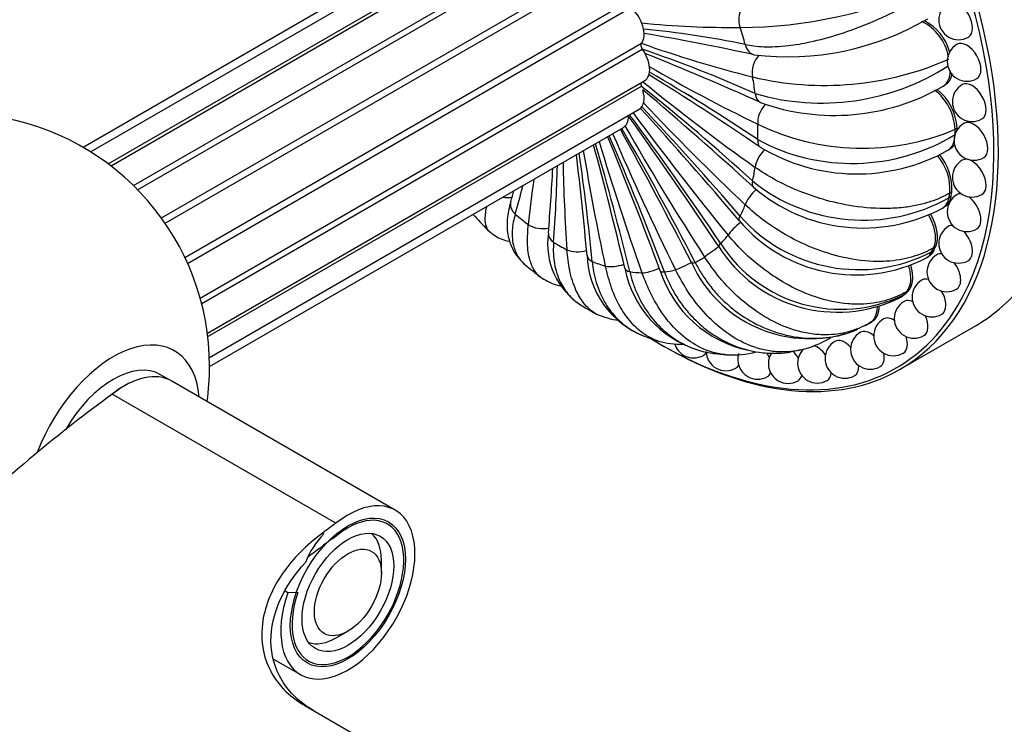
# Model space of a CAD drawing. Units: millimetres. Extents: x 0 to 835, y 0 to 1165.
# Drawn here: x 207 to 269, y 221 to 266 of the extents above; entities that cross this region are included whole.
import ezdxf
from ezdxf import colors
from ezdxf.entities.mleader import LeaderData, LeaderLine
from ezdxf.math import Vec2, Vec3

# ---------------------------------------------------------------- set-up
doc = ezdxf.new("R2010")
doc.units = ezdxf.units.MM
doc.layers.add('DV7_Défaut', color=7, linetype='Continuous')
doc.layers.add('Défaut', color=7, linetype='Continuous')

# ---------------------------------------------------------------- blocks, each defined once
blk = doc.blocks.new('_DOT')
at = {"color": 0}
blk.add_line((0, 0), (-1, 0), dxfattribs=at)
at = {"color": 0, "const_width": 0.333}
blk.add_lwpolyline([(-0.1665, 0, 1), (0.1665, 0, 1)], format="xyb", close=True, dxfattribs=at)
blk = doc.blocks.new('SE6')
at = {"layer": 'DV7_Défaut', "color": 7, "linetype": 'Continuous'}
for p, q in [((238.515, 272.844), (211.325, 257.145)), ((237.024, 272.554), (210.84, 257.437)), ((212.425, 256.392), (239.851, 272.227)), ((240.274, 272.232), (212.604, 256.256)), ((214.03, 255.016), (241.904, 271.109)), ((214.288, 254.759), (242.197, 270.873)), ((215.793, 252.974), (243.823, 269.157)), ((216.033, 252.634), (244.071, 268.821)), ((217.277, 250.479), (245.315, 266.667)), ((217.452, 250.101), (245.481, 266.284)), ((218.245, 247.904), (246.155, 264.018)), ((218.339, 247.553), (246.213, 263.646)), ((218.7, 245.697), (246.37, 261.673)), ((218.728, 245.475), (246.155, 261.309)), ((265.244, 261.301), (265.369, 261.377)), ((218.83, 244.146), (246.021, 259.844)), ((218.84, 243.58), (245.024, 258.698)), ((266.132, 258.648), (266.002, 258.579)), ((265.548, 257.251), (265.674, 257.328)), ((265.614, 254.248), (265.738, 254.325)), ((265.8, 254.616), (265.671, 254.547)), ((265.192, 253.588), (265.319, 253.665)), ((264.76, 251.148), (264.632, 251.078)), ((264.189, 250.453), (264.316, 250.529)), ((264.52, 250.83), (264.646, 250.906)), ((262.576, 247.966), (262.703, 248.041)), ((262.763, 248.119), (262.89, 248.194)), ((263.053, 248.378), (262.926, 248.307)), ((260.515, 246.279), (260.638, 246.35)), ((260.744, 246.412), (260.618, 246.339)), ((262.53, 243.401), (267.338, 246.177)), ((258.023, 245.338), (258.144, 245.409)), ((255.615, 244.518), (256.144, 244.61)), ((216.447, 242.653), (215.74, 243.061)), ((230.589, 234.488), (216.447, 242.653)), ((226.82, 233.672), (212.678, 241.837)), ((226.819, 233.664), (226.82, 233.672)), ((225.974, 233.045), (226.07, 232.989)), ((226.646, 232.682), (226.647, 232.72)), ((229.711, 230.516), (229.711, 231.333)), ((223.789, 229.276), (223.615, 229.377)), ((224.422, 229.279), (223.789, 229.276)), ((226.882, 226.434), (227.589, 226.842)), ((222.886, 225.079), (224.589, 224.096)), ((224.861, 222.14), (228.397, 220.099))]:
    blk.add_line(p, q, dxfattribs=at)
for centre, radius, start, end in [((252.336, 294.12), 29.096, 270.13369, 294.41253), ((266.218, 265.493), 1.25, 120, 240), ((255.414, 280.654), 17.49, 262.9923, 300.41486), ((262.494, 262.575), 3.152, 10.90344, 63.72999), ((262.611, 262.64), 3.159, 14.74411, 62.72453), ((251.725, 319.744), 54.724, 264.16189, 270.71034), ((240.655, 205.761), 59.418, 78.27962, 84.54929), ((221.631, 117.844), 148.854, 77.72387, 80.45525), ((266.218, 265.493), 1.25, 240, 300), ((271.749, 335.919), 76.319, 250.39857, 255.92808), ((219.504, 184.861), 83.183, 65.98479, 71.28394), ((266.755, 262.872), 1.25, 120, 240), ((182.247, 102.252), 173.419, 65.67343, 68.27791), ((257.735, 280.835), 19.481, 256.51895, 293.85839), ((299.555, 353.763), 105.445, 239.88195, 244.1112), ((257.549, 275.091), 14.852, 253.6074, 302.67741), ((139.211, 88.847), 203.79, 55.82917, 58.19434), ((190.044, 163.583), 113.708, 56.06912, 60.13284), ((266.755, 262.872), 1.25, 240, 300), ((154.695, 146.762), 146.576, 47.77889, 51.37373), ((90.573, 76.898), 241.152, 47.58674, 49.79631), ((333.578, 368.754), 138.242, 230.82515, 234.52909), ((258.359, 273.221), 13.765, 250.14773, 299.99704), ((262.669, 258.419), 3.337, 2.7512, 52.28399), ((262.783, 258.484), 3.347, 2.74612, 51.74223), ((267.079, 260.321), 1.25, 120, 240), ((184.48, 153.11), 125.565, 58.87525, 59.06005), ((44.528, 76.331), 272.64, 40.34128, 42.32905), ((118.746, 138.878), 175.807, 40.51391, 43.5447), ((369.159, 376.301), 169.008, 223.35891, 226.45467), ((202.84, 243.58), 16, 0, 245.26681), ((7.91, 89.359), 292.054, 33.64915, 35.61693), ((88.832, 142.596), 195.404, 33.81744, 36.74622), ((399.859, 373.273), 191.58, 216.38893, 219.3174), ((267.079, 260.321), 1.25, 240, 300), ((-12.744, 115.745), 294.526, 27.14232, 29.011), ((70.903, 157.866), 201.086, 27.31986, 30.07472), ((419.408, 359.075), 201.086, 209.91514, 212.68014), ((260.116, 272.529), 15.143, 244.15741, 292.87414), ((267.187, 257.869), 1.25, 120, 240), ((-13.948, 152.042), 278.927, 20.47993, 22.35205), ((68.382, 181.895), 191.58, 20.6826, 23.46113), ((423.668, 335.913), 195.404, 203.40093, 206.18256), ((259.486, 268.982), 12.563, 241.62293, 301.2468), ((3.587, 192.719), 248.175, 13.29484, 15.15522), ((81.109, 209.995), 169.008, 13.54533, 16.38045), ((411.93, 308.147), 175.807, 196.63549, 199.48609), ((259.788, 267.601), 11.845, 238.91878, 299.10736), ((35.022, 231.921), 208.534, 5.13585, 6.89987), ((105.436, 237.036), 138.242, 5.47091, 8.3264), ((387.128, 280.957), 146.576, 189.3119, 192.22111), ((262.4, 254.783), 3.279, 355.85782, 40.68155), ((262.511, 254.849), 3.291, 355.87304, 40.48611), ((267.187, 257.869), 1.25, 240, 300), ((72.117, 265.511), 168.698, 355.41086, 356.80685), ((135.43, 259.005), 105.445, 355.8888, 358.51908), ((354.886, 258.755), 113.708, 181.13526, 183.93088), ((267.079, 255.542), 1.25, 120, 240), ((321.729, 243.881), 83.183, 172.03041, 174.01521), ((164.786, 274.164), 76.319, 344.07192, 345.43891), ((260.187, 263.94), 11.108, 230.97984, 299.24504), ((260.188, 262.949), 10.613, 228.98769, 298.23163), ((106.665, 293.293), 136.978, 343.34017, 343.63216), ((266.755, 253.366), 1.25, 120, 240), ((267.079, 255.542), 1.25, 240, 300), ((257.972, 273.292), 30.135, 222.16088, 224.61484), ((259.907, 259.718), 10.013, 221.46144, 297.42839), ((259.745, 259.061), 9.687, 220.09711, 297.27351), ((266.218, 251.364), 1.25, 120, 240), ((266.755, 253.366), 1.25, 240, 300), ((244.84, 251.338), 4.615, 171.59307, 237.63903), ((258.569, 255.913), 8.898, 212.07445, 296.05199), ((258.785, 256.247), 9.05, 212.78322, 296.08044), ((248.401, 250.8), 5.686, 182.13166, 248.68333), ((246.913, 255.427), 5.898, 296.66239, 303.33761), ((265.475, 249.559), 1.25, 120, 240), ((255.176, 269.257), 25.265, 229.63302, 232.38286), ((251.681, 251.028), 6.686, 190.66696, 252.89883), ((256.786, 253.522), 8.184, 204.65112, 286.12076), ((266.218, 251.364), 1.25, 240, 300), ((254.474, 251.929), 7.485, 197.86481, 258.17304), ((264.535, 247.97), 1.25, 120, 240), ((265.475, 249.559), 1.25, 240, 300), ((252.813, 264.327), 19.852, 238.26592, 241.44981), ((263.406, 246.614), 1.25, 120, 240), ((245.442, 251.819), 5.366, 246.77667, 262.33378), ((264.535, 247.97), 1.25, 240, 300), ((256.098, 253.929), 8.834, 299.22447, 300.76067), ((256.221, 254.001), 8.834, 300, 300.74582), ((262.102, 245.508), 1.25, 120, 240), ((251.772, 259.437), 14.953, 248.72322, 252.39965), ((260.636, 244.661), 1.25, 120, 240), ((256.786, 253.522), 8.184, 288.59464, 291.22749), ((263.406, 246.614), 1.25, 240, 300), ((247.388, 246.438), 1.25, 240, 260.56371), ((248.748, 250.792), 5.804, 254.91558, 270.40833), ((249.458, 245.368), 1.25, 197.78054, 240), ((254.875, 250.664), 6.181, 282.79636, 301.58871), ((259.026, 244.085), 1.25, 120, 240), ((249.458, 245.368), 1.25, 240, 300), ((251.505, 244.561), 1.25, 181.95238, 240), ((252.484, 256.4), 12.116, 261.94752, 265.57512), ((251.908, 250.482), 6.166, 266.58574, 284.21175), ((253.506, 244.025), 1.25, 162.55537, 240), ((255.441, 243.765), 1.25, 147.85688, 240), ((257.288, 243.786), 1.25, 133.07251, 240), ((262.102, 245.508), 1.25, 240, 300), ((202.84, 243.58), 16, 352.02431, 0), ((260.636, 244.661), 1.25, 240, 300), ((251.505, 244.561), 1.25, 240, 300), ((253.506, 244.025), 1.25, 240, 300), ((259.026, 244.085), 1.25, 240, 300), ((255.441, 243.765), 1.25, 240, 300), ((257.288, 243.786), 1.25, 240, 300), ((229.91, 229.234), 5.371, 135.64492, 158.74563)]:
    blk.add_arc(centre, radius, start, end, dxfattribs=at)
for centre, major_axis, ratio, start_param, end_param in [((252.338, 272.158), (-15, 25.981), 0.57735, 3.141593, 6.283185), ((247.53, 269.382), (15, -25.981), 0.57735, 0, 3.141593), ((247.388, 269.3), (-14.9, 25.808), 0.57735, 3.456876, 5.911817), ((266.218, 265.493), (-0.625, 1.083), 0.57735, 3.141593, 6.283185), ((245.271, 265.205), (0.75, -1.299), 0.57735, 0.200039, 2.156155), ((253.209, 265.489), (-0.045, 1.139), 0.781339, 0.389546, 1.960343), ((241.024, 265.626), (8.837, -15.307), 0.57735, 1.14444, 1.211755), ((266.755, 262.872), (-0.625, 1.083), 0.57735, 3.141593, 6.283185), ((246.331, 263.781), (0.15, -0.26), 0.57735, 3.341632, 4.905049), ((245.62, 262.972), (-0.75, 1.299), 0.57735, 3.141593, 4.905049), ((253.531, 264.406), (0.252, 1.111), 0.720083, 2.158775, 3.14386), ((253.999, 262.355), (0.252, 1.111), 0.720083, 0.806659, 2.158775), ((264.147, 263.201), (-1.097, 1.9), 0.57735, 3.138663, 3.911999), ((241.024, 265.626), (8.837, -15.307), 0.57735, 0.94809, 1.015405), ((245.271, 261.143), (-0.75, 1.299), 0.57735, 3.141593, 4.33494), ((246.331, 261.343), (0.15, -0.26), 0.57735, 3.617252, 4.51235), ((267.079, 260.321), (-0.625, 1.083), 0.57735, 3.141593, 6.283185), ((254.163, 261.308), (0.479, 1.034), 0.63116, 2.302031, 3.142542), ((254.321, 259.365), (0.479, 1.034), 0.63116, 1.0114, 2.302031), ((244.274, 259.997), (-0.75, 1.299), 0.57735, 3.141593, 3.958884), ((241.024, 265.626), (8.837, -15.307), 0.57735, 0.751741, 0.819056), ((247.265, 269.229), (13.25, -22.95), 0.57735, 0.777583, 0.793063), ((247.388, 269.3), (13.25, -22.95), 0.57735, 0.787661, 0.792914), ((267.187, 257.869), (-0.625, 1.083), 0.57735, 3.141593, 6.283185), ((254.321, 258.394), (0.648, 0.937), 0.51798, 2.400681, 3.140893), ((264.451, 259.151), (-1.097, 1.9), 0.57735, 3.142539, 3.919176), ((254.163, 256.633), (0.648, 0.937), 0.51798, 1.193194, 2.400681), ((267.079, 255.542), (-0.625, 1.083), 0.57735, 3.141593, 6.283185), ((241.024, 265.626), (8.837, -15.307), 0.57735, 0.555391, 0.622706), ((253.531, 254.264), (0.775, 0.835), 0.384895, 1.301949, 2.46576), ((253.999, 255.775), (0.775, 0.835), 0.384895, 2.46576, 3.139579), ((237.438, 255.115), (1.089, -0.337), 0.720086, 4.884006, 5.446546), ((264.095, 255.488), (-1.097, 1.9), 0.57735, 3.156416, 3.722826), ((247.265, 269.229), (13.25, -22.95), 0.57735, 0.581234, 0.596714), ((247.388, 269.3), (13.25, -22.95), 0.57735, 0.581531, 0.596564), ((266.755, 253.366), (-0.625, 1.083), 0.57735, 5.93694, 6.283185), ((266.755, 253.366), (-0.625, 1.083), 0.57735, 3.141593, 5.364148), ((238.981, 253.685), (1.089, -0.337), 0.720086, 3.140179, 4.124394), ((241.024, 265.626), (8.837, -15.307), 0.57735, 0.359042, 0.426356), ((241.024, 265.626), (8.837, -15.307), 0.57735, -1.015405, -0.94809), ((253.209, 253.553), (0.874, 0.731), 0.237017, 2.505211, 3.139094), ((239.806, 253.019), (1.135, -0.102), 0.63116, 3.981141, 5.221603), ((252.449, 252.35), (0.874, 0.731), 0.237017, 1.371189, 2.505211), ((266.218, 251.364), (-0.625, 1.083), 0.57735, 5.929122, 6.283185), ((241.409, 251.911), (1.135, -0.102), 0.63116, 3.14118, 3.981141), ((241.024, 265.626), (8.837, -15.307), 0.57735, 0.162692, 0.230007), ((266.218, 251.364), (-0.625, 1.083), 0.57735, 3.141593, 5.133106), ((241.024, 265.626), (8.837, -15.307), 0.57735, -0.819056, -0.751741), ((250.96, 250.964), (0.953, 0.625), 0.080031, 1.407289, 2.52383), ((251.982, 251.813), (0.953, 0.625), 0.080031, 2.52383, 3.139562), ((247.265, 269.229), (13.25, -22.95), 0.57735, 0.384884, 0.400364), ((247.388, 269.3), (13.25, -22.95), 0.57735, 0.385181, 0.400215), ((242.251, 251.425), (1.136, 0.092), 0.51798, 3.882494, 5.06552), ((243.854, 250.681), (1.136, 0.092), 0.51798, 3.097096, 3.882494), ((263.092, 252.353), (-1.097, 1.9), 0.57735, 3.137653, 3.526477), ((265.475, 249.559), (-0.625, 1.083), 0.57735, 5.859153, 6.283185), ((241.024, 265.626), (8.837, -15.307), 0.57735, -0.622706, -0.555391), ((244.679, 250.395), (1.111, 0.253), 0.384895, 3.817426, 4.963723), ((246.222, 250.044), (1.111, 0.253), 0.384895, 3.143406, 3.817426), ((246.999, 249.967), (1.07, 0.391), 0.237016, 3.777968, 4.900925), ((249.119, 250.16), (1.018, 0.513), 0.080031, 3.75935, 4.936543), ((250.365, 250.621), (1.018, 0.513), 0.080031, 3.143663, 3.75935), ((265.475, 249.559), (-0.625, 1.083), 0.57735, 3.141593, 4.927733), ((241.024, 265.626), (8.837, -15.307), 0.57735, -0.426356, -0.359042), ((248.42, 250.024), (1.07, 0.391), 0.237016, 3.143718, 3.777968), ((241.024, 265.626), (8.837, -15.307), 0.57735, -0.230007, -0.162692), ((264.535, 247.97), (-0.625, 1.083), 0.57735, 5.744069, 6.283185), ((261.48, 249.867), (-1.097, 1.9), 0.57735, 3.052718, 3.140704), ((261.48, 249.867), (-1.097, 1.9), 0.57735, 3.140704, 3.330127), ((247.265, 269.229), (13.25, -22.95), 0.57735, 0.188534, 0.204015), ((247.388, 269.3), (13.25, -22.95), 0.57735, 0.188832, 0.203865), ((264.535, 247.97), (-0.625, 1.083), 0.57735, 3.141593, 4.73293), ((247.388, 269.3), (-14.9, 25.808), 0.57735, 2.655981, 3.456876), ((263.406, 246.614), (-0.625, 1.083), 0.57735, 5.596801, 6.283185), ((262.102, 245.508), (-0.625, 1.083), 0.57735, 5.429514, 6.283185), ((263.406, 246.614), (-0.625, 1.083), 0.57735, 3.141593, 4.543323), ((212.74, 237.865), (-3.873, -6.708), 0.57735, 2.456873, 4.995244), ((260.636, 244.661), (-0.625, 1.083), 0.57735, 5.251429, 6.283185), ((262.102, 245.508), (-0.625, 1.083), 0.57735, 3.141593, 4.356801), ((247.388, 269.3), (-14.9, 25.808), 0.57735, 2.322813, 2.655981), ((247.53, 269.382), (15, -25.981), 0.57735, 5.497787, 6.283185), ((257.288, 243.786), (-0.625, 1.083), 0.57735, 4.881455, 5.754978), ((259.026, 244.085), (-0.625, 1.083), 0.57735, 5.067977, 6.283185), ((249.458, 245.368), (-0.625, 1.083), 0.57735, 3.141593, 3.487838), ((253.506, 244.025), (-0.625, 1.083), 0.57735, 4.497045, 4.763002), ((255.441, 243.765), (-0.625, 1.083), 0.57735, 4.691848, 5.146124), ((260.636, 244.661), (-0.625, 1.083), 0.57735, 3.141593, 4.173349), ((212.74, 237.865), (3, 5.196), 0.57735, 0, 1.570327), ((251.505, 244.561), (-0.625, 1.083), 0.57735, 3.141593, 3.495656), ((259.026, 244.085), (-0.625, 1.083), 0.57735, 3.141593, 3.995264), ((213.447, 237.457), (-3, -5.196), 0.57735, 3.141593, 4.109639), ((213.447, 237.457), (3, 5.196), 0.57735, 0, 0.966545), ((253.506, 244.025), (-0.625, 1.083), 0.57735, 3.141593, 3.565625), ((255.441, 243.765), (-0.625, 1.083), 0.57735, 3.141593, 3.680709), ((257.288, 243.786), (-0.625, 1.083), 0.57735, 3.141593, 3.827977), ((220.581, 178.423), (42, 72.746), 0.57735, 0.91884, 1.087968), ((227.589, 229.292), (-3, -5.196), 0.57735, -1.246183, 4.109639), ((227.589, 229.292), (-2.5, -4.33), 0.57735, -1.246183, 4.196921), ((234.723, 170.258), (42, 72.746), 0.57735, 0.91884, 0.933235), ((226.882, 229.7), (2, 3.464), 0.57735, 5.497787, 6.177808), ((234.723, 170.258), (41.5, 71.88), 0.57735, 0.923442, 0.950983), ((226.882, 229.7), (2, 3.464), 0.57735, 3.24697, 3.926991)]:
    blk.add_ellipse(centre, major_axis=major_axis, ratio=ratio, start_param=start_param, end_param=end_param, dxfattribs=at)
for major_axis in [(2.575, 4.46), (2.05, 3.551), (-1.5, -2.598)]:
    blk.add_ellipse((227.589, 229.292), major_axis=major_axis, ratio=0.57735, dxfattribs=at)
for points, degree, knots in [([(252.725, 263.941), (252.903, 263.908), (253.273, 263.839), (253.909, 263.794), (254.638, 263.797), (255.604, 263.876), (256.946, 264.105), (258.77, 264.599), (260.489, 265.241), (262.078, 265.964), (263.394, 266.622), (264.239, 267.102), (264.632, 267.325)], 3, [0, 0, 0, 0, 0.055547, 0.115853, 0.180951, 0.250874, 0.360479, 0.502275, 0.669028, 0.752293, 0.884837, 1, 1, 1, 1]), ([(265.8, 262.101), (265.795, 262.066), (265.788, 262.031), (265.717, 261.684), (265.511, 261.485), (265.445, 261.421), (265.368, 261.376)], 2, [0, 0, 0, 0.076661, 0.076661, 0.774357, 0.774357, 1, 1, 1]), ([(265.67, 254.544), (265.485, 254.447), (265.1, 254.24), (264.442, 253.989), (263.694, 253.781), (262.807, 253.625), (261.44, 253.532), (259.66, 253.654), (257.76, 254.081), (256.081, 254.666), (254.611, 255.349), (253.753, 255.909), (253.357, 256.168)], 3, [0, 0, 0, 0, 0.055467, 0.115279, 0.179458, 0.248019, 0.331297, 0.498042, 0.639809, 0.749448, 0.884261, 1, 1, 1, 1]), ([(265.738, 254.325), (265.675, 254.007), (265.499, 253.812), (265.417, 253.722), (265.318, 253.664)], 2, [0, 0, 0, 0.704064, 0.704064, 1, 1, 1]), ([(236.52, 252.126), (236.469, 252.178), (236.348, 252.354), (236.25, 252.814), (236.299, 253.345), (236.375, 253.697), (236.377, 253.704)], 3, [0, 0, 0, 0, 0.192654, 0.550941, 0.991497, 1, 1, 1, 1]), ([(237.893, 254.023), (237.785, 253.6), (237.614, 252.871), (237.688, 251.766), (238.071, 250.762), (238.529, 250.283), (238.81, 250.005)], 3, [0, 0, 0, 0, 0.23988, 0.4868, 0.740608, 1, 1, 1, 1]), ([(264.631, 251.075), (264.447, 250.979), (264.062, 250.773), (263.413, 250.534), (262.679, 250.346), (261.814, 250.226), (260.488, 250.203), (258.771, 250.453), (256.945, 251.064), (255.336, 251.851), (253.927, 252.745), (253.105, 253.466), (252.725, 253.799)], 3, [0, 0, 0, 0, 0.055467, 0.115279, 0.179458, 0.248019, 0.331297, 0.498042, 0.639809, 0.749448, 0.884261, 1, 1, 1, 1]), ([(238.175, 253.219), (238.13, 253.049), (238.035, 252.694), (237.973, 252.168), (237.98, 251.634), (238.095, 251.021), (238.364, 250.455), (238.664, 250.127), (238.811, 250.004)], 3, [0, 0, 0, 0, 0.125439, 0.261627, 0.408635, 0.566539, 0.814056, 1, 1, 1, 1]), ([(264.323, 253.156), (264.431, 252.961), (264.524, 252.753), (264.692, 252.25), (264.743, 251.958), (264.748, 251.454), (264.704, 251.243), (264.632, 251.078)], 3, [0, 0, 0, 0, 0.261984, 0.261984, 0.631885, 0.631885, 1, 1, 1, 1]), ([(264.45, 253.219), (264.613, 252.925), (264.716, 252.613), (264.857, 252.19), (264.867, 251.806), (264.876, 251.423), (264.754, 251.144)], 2, [0, 0, 0, 0.268759, 0.268759, 0.63438, 0.63438, 1, 1, 1]), ([(239.754, 249.243), (239.615, 249.35), (239.353, 249.641), (239.061, 250.33), (238.917, 251.301), (238.974, 252.158), (239, 252.554)], 3, [0, 0, 0, 0, 0.206681, 0.448159, 0.745085, 1, 1, 1, 1]), ([(236.52, 252.127), (236.796, 251.911), (237.149, 251.653), (237.632, 251.536), (237.792, 251.512)], 3, [0, 0, 0, 0, 0.6876325, 1, 1, 1, 1]), ([(262.924, 248.305), (262.741, 248.208), (262.358, 248.003), (261.719, 247.771), (261.004, 247.599), (260.168, 247.504), (258.899, 247.53), (257.27, 247.876), (255.557, 248.629), (254.057, 249.574), (252.751, 250.638), (251.993, 251.491), (251.644, 251.885)], 3, [0, 0, 0, 0, 0.055467, 0.115279, 0.179458, 0.248019, 0.331297, 0.498042, 0.639809, 0.749448, 0.884261, 1, 1, 1, 1]), ([(240.604, 251.445), (240.593, 251.248), (240.572, 250.835), (240.624, 250.223), (240.752, 249.601), (241.014, 248.885), (241.511, 248.096), (242.043, 247.638), (242.37, 247.44)], 3, [0, 0, 0, 0, 0.112914, 0.235502, 0.367831, 0.509968, 0.732769, 1, 1, 1, 1]), ([(243.327, 246.887), (243.314, 246.894), (243, 247.069), (242.515, 247.499), (241.964, 248.444), (241.597, 249.565), (241.493, 250.519), (241.445, 250.96)], 3, [0, 0, 0, 0, 0.011627, 0.290772, 0.506654, 0.772106, 1, 1, 1, 1]), ([(260.616, 246.338), (260.434, 246.241), (260.052, 246.036), (259.427, 245.809), (258.735, 245.644), (257.934, 245.563), (256.734, 245.617), (255.217, 246.023), (253.648, 246.869), (252.292, 247.923), (251.126, 249.108), (250.461, 250.06), (250.154, 250.499)], 3, [0, 0, 0, 0, 0.055467, 0.115279, 0.179458, 0.248019, 0.331297, 0.498042, 0.639809, 0.749448, 0.884261, 1, 1, 1, 1]), ([(243.049, 250.216), (243.074, 249.998), (243.127, 249.545), (243.294, 248.873), (243.543, 248.189), (243.953, 247.404), (244.648, 246.511), (245.509, 245.86), (246.142, 245.573), (246.343, 245.498)], 3, [0, 0, 0, 0, 0.098142, 0.204693, 0.319711, 0.443253, 0.636907, 0.887437, 1, 1, 1, 1]), ([(247.248, 245.183), (247.019, 245.257), (246.417, 245.523), (245.617, 246.173), (244.846, 247.227), (244.258, 248.447), (243.995, 249.461), (243.874, 249.929)], 3, [0, 0, 0, 0, 0.142145, 0.384428, 0.571802, 0.8022, 1, 1, 1, 1]), ([(249.559, 250.156), (249.681, 249.931), (249.936, 249.461), (250.411, 248.779), (250.985, 248.094), (251.782, 247.321), (252.95, 246.466), (254.622, 245.68), (256.272, 245.349), (257.849, 245.366), (258.883, 245.553), (259.516, 245.803), (259.671, 245.869)], 3, [0, 0, 0, 0, 0.059808, 0.124741, 0.194834, 0.270121, 0.388135, 0.54081, 0.720356, 0.81001, 0.952722, 1, 1, 1, 1]), ([(263.053, 249.927), (263.085, 249.822), (263.112, 249.716), (263.189, 249.325), (263.194, 249.053), (263.114, 248.607), (263.031, 248.432), (262.926, 248.307)], 3, [0, 0, 0, 0, 0.15312, 0.15312, 0.577584, 0.577584, 1, 1, 1, 1]), ([(263.183, 249.971), (263.226, 249.826), (263.254, 249.682), (263.335, 249.269), (263.28, 248.927), (263.226, 248.586), (263.046, 248.374)], 2, [0, 0, 0, 0.148253, 0.148253, 0.574126, 0.574126, 1, 1, 1]), ([(239.753, 249.244), (240.082, 249.039), (240.455, 248.82), (240.923, 248.71), (241.037, 248.69)], 3, [0, 0, 0, 0, 0.765323, 1, 1, 1, 1]), ([(245.416, 249.579), (245.476, 249.35), (245.601, 248.872), (245.88, 248.168), (246.247, 247.453), (246.799, 246.635), (247.668, 245.708), (249.008, 244.817), (250.139, 244.476), (250.769, 244.397), (250.786, 244.395)], 3, [0, 0, 0, 0, 0.082476, 0.172019, 0.268677, 0.372499, 0.535241, 0.74578, 0.993377, 1, 1, 1, 1]), ([(251.543, 244.32), (251.462, 244.326), (250.843, 244.392), (249.786, 244.74), (248.581, 245.617), (247.597, 246.727), (246.796, 247.991), (246.383, 249.025), (246.193, 249.502)], 3, [0, 0, 0, 0, 0.036004, 0.276382, 0.480752, 0.638806, 0.833152, 1, 1, 1, 1]), ([(247.614, 249.559), (247.707, 249.327), (247.9, 248.844), (248.283, 248.136), (248.76, 247.421), (249.443, 246.607), (250.472, 245.693), (251.99, 244.828), (253.533, 244.43), (254.782, 244.399), (255.366, 244.46), (255.622, 244.504)], 3, [0, 0, 0, 0, 0.067776, 0.141359, 0.220789, 0.306106, 0.439841, 0.612855, 0.81632, 0.917916, 1, 1, 1, 1]), ([(256.144, 244.609), (256.086, 244.596), (255.789, 244.539), (255.197, 244.477), (254.076, 244.537), (252.69, 244.964), (251.293, 245.852), (250.111, 246.961), (249.115, 248.214), (248.567, 249.227), (248.314, 249.695)], 3, [0, 0, 0, 0, 0.019944, 0.101834, 0.201302, 0.400461, 0.569788, 0.70074, 0.861761, 1, 1, 1, 1]), ([(261.063, 247.325), (261.062, 247.099), (261.022, 246.898), (260.872, 246.551), (260.753, 246.42), (260.618, 246.339)], 3, [0, 0, 0, 0, 0.464363, 0.464363, 1, 1, 1, 1]), ([(261.184, 247.354), (261.176, 247.06), (261.083, 246.831), (260.967, 246.545), (260.737, 246.408)], 2, [0, 0, 0, 0.4447792, 0.4447792, 1, 1, 1]), ([(225.974, 233.045), (224.961, 232.286), (224.116, 231.437), (222.808, 229.55), (222.365, 228.528), (222.045, 226.447), (222.17, 225.422), (223.073, 223.539), (223.831, 222.735), (224.861, 222.14)], 3, [0, 0, 0, 0, 0.25, 0.25, 0.5, 0.5, 0.75, 0.75, 1, 1, 1, 1]), ([(225.431, 221.811), (224.56, 222.314), (223.883, 222.968), (222.966, 224.481), (222.734, 225.332), (222.694, 227.927), (223.543, 229.712), (224.905, 231.181)], 3, [0, 0, 0, 0, 0.25, 0.25, 0.5, 0.5, 1, 1, 1, 1])]:
    blk.add_open_spline(points, degree=degree, knots=knots, dxfattribs=at)
for points, degree in [([(265.983, 257.662), (265.867, 257.439), (265.673, 257.327)], 2), ([(235.52, 253.21), (235.553, 253.158), (235.59, 253.11), (235.632, 253.064)], 3), ([(264.646, 250.906), (264.527, 250.652), (264.314, 250.528)], 2), ([(260.329, 246.18), (260.356, 246.193), (260.383, 246.206), (260.411, 246.22)], 3), ([(259.671, 245.869), (259.728, 245.894), (259.786, 245.92), (259.843, 245.946)], 3), ([(256.247, 244.632), (256.213, 244.624), (256.179, 244.616), (256.144, 244.609)], 3)]:
    blk.add_open_spline(points, degree=degree, dxfattribs=at)

msp = doc.modelspace()

# ---------------------------------------------------------------- block references
at = {"layer": 'Défaut'}
msp.add_blockref('SE6', (0, 0), dxfattribs=at)

# ---------------------------------------------------------------- leaders
at = {"layer": 'Défaut', "color": 7, "linetype": 'Continuous'}
ml = msp.add_multileader_mtext('Standard', dxfattribs=at)
ml.set_content('{\\pxsm0.9;\\fSolid Edge ISO|b1||i0||c0|p34;\\W1.;11/10/2019\\P}', color=256)
ml.set_leader_properties()
ml.set_arrow_properties(name='DOT')
ml.build(insert=Vec2(0, 0))
ml.multileader.update_dxf_attribs({"leader_type": 0, "dogleg_length": 0, "arrow_head_size": 12})
ctx = ml.context
ctx.base_point, ctx.char_height, ctx.arrow_head_size, ctx.landing_gap_size = Vec3(747.016, 1157.46), 12, 12, 4.2
notes = []
notes.append((ctx, [(0, (0, 0, 0), (0, 0), (1, 0), 1, [])]))
ctx.mtext.insert = Vec3(749.016, 1163.58)
for ctx, leaders in notes:
    for number, flags, end, landing, length, lines in leaders:
        leader = LeaderData()
        leader.index, (leader.has_last_leader_line, leader.has_dogleg_vector, leader.attachment_direction) = number, flags
        leader.last_leader_point, leader.dogleg_vector, leader.dogleg_length = Vec3(end), Vec3(landing), length
        for number, points, colour, breaks in lines:
            line = LeaderLine()
            line.index, line.vertices, line.color, line.breaks = number, Vec3.list(points), colors.encode_raw_color(colour), breaks
            leader.lines.append(line)
        ctx.leaders.append(leader)

doc.saveas('drawing.dxf')
